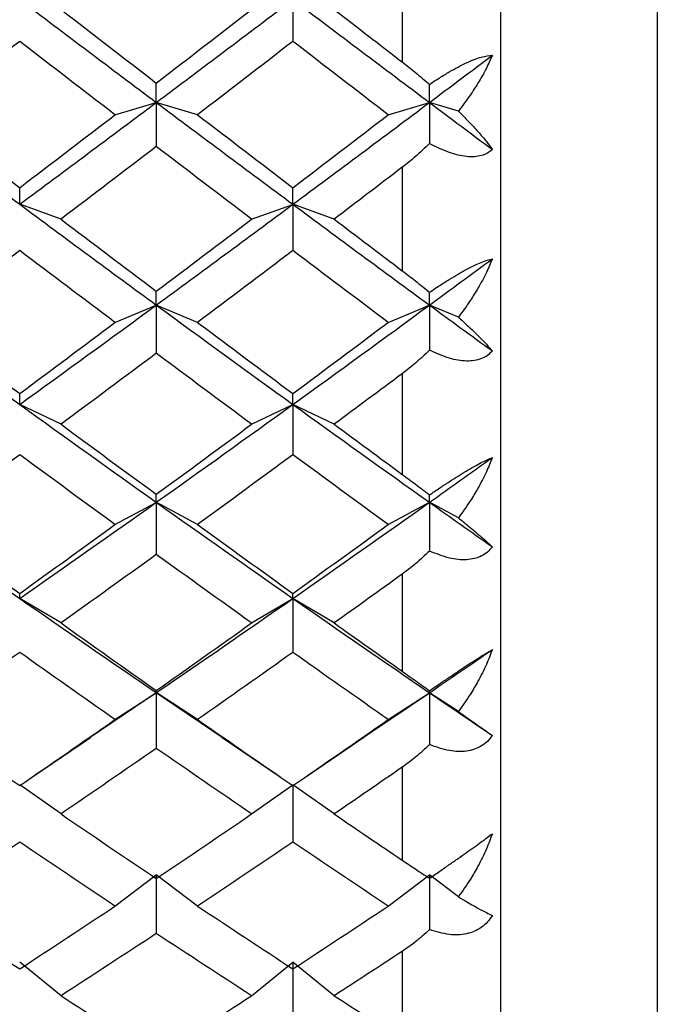
# Paper-space layout '_Right' of a CAD drawing. Units: millimetres. Extents: x -97.1 to 0, y -22.5 to 47.6.
# Drawn here: x -15.4 to -12.2, y -7.1 to -2.1 of the extents above; entities that cross this region are included whole.
import ezdxf

# ---------------------------------------------------------------- set-up
doc = ezdxf.new("R2010")
doc.units = ezdxf.units.MM

psp = doc.layouts.new('_Right')

# ---------------------------------------------------------------- linework, layer by layer
at = {"color": 7, "linetype": 'Continuous', "lineweight": 25}
for p, q in [((-12.2032, 13.6486), (-12.2032, -13.6485)), ((-13, 12.6694), (-13, -12.6694)), ((-13.5, -1.8068), (-13.5, -2.3424)), ((-14.9605, -2.611), (-14.7504, -2.5483)), ((-14.5401, -2.6107), (-14.7502, -2.548)), ((-13.5715, -2.6108), (-13.3614, -2.5482)), ((-13.2142, -2.5921), (-13.3614, -2.5482)), ((-13.5, -2.878), (-13.5, -3.4037)), ((-15.2345, -3.1414), (-15.4446, -3.066)), ((-14.266, -3.1416), (-14.0559, -3.0662)), ((-13.8458, -3.1415), (-14.0558, -3.0661)), ((-14.9605, -3.6664), (-14.7504, -3.5784)), ((-14.5401, -3.6662), (-14.7502, -3.5782)), ((-13.5715, -3.6663), (-13.3614, -3.5783)), ((-13.2142, -3.64), (-13.3614, -3.5783)), ((-13.5, -3.9272), (-13.5, -4.439)), ((-15.2345, -4.1839), (-15.4446, -4.0835)), ((-14.266, -4.1841), (-14.0559, -4.0837)), ((-13.8457, -4.184), (-14.0558, -4.0836)), ((-14.9605, -4.694), (-14.7504, -4.5814)), ((-14.5401, -4.6937), (-14.7502, -4.5811)), ((-13.5715, -4.6939), (-13.3614, -4.5812)), ((-13.2142, -4.6602), (-13.3614, -4.5812)), ((-13.5, -4.9465), (-13.5, -5.4405)), ((-15.2345, -5.1946), (-15.4446, -5.0699)), ((-14.266, -5.1948), (-14.0559, -5.0701)), ((-13.8457, -5.1947), (-14.0558, -5.07)), ((-15.1434, -5.8143), (-14.7504, -5.5491)), ((-14.9605, -5.6859), (-14.7504, -5.5494)), ((-14.5401, -5.6856), (-14.7502, -5.5491)), ((-14.7502, -5.5491), (-14.3572, -5.8144)), ((-13.7538, -5.814), (-13.3614, -5.5493)), ((-13.5715, -5.6858), (-13.3614, -5.5493)), ((-13.2142, -5.6449), (-13.3614, -5.5493)), ((-15.3802, -5.977), (-15.0853, -5.7764)), ((-14.4153, -5.7766), (-14.1204, -5.9772)), ((-13.9905, -5.9767), (-13.6958, -5.7762)), ((-13.5, -5.9282), (-13.5, -6.4007)), ((-15.2345, -6.1657), (-15.4446, -6.0177)), ((-14.266, -6.166), (-14.0559, -6.018)), ((-13.8457, -6.1658), (-14.0558, -6.0179)), ((-14.9605, -6.6344), (-14.7504, -6.4752)), ((-14.5401, -6.6342), (-14.7502, -6.475)), ((-13.5715, -6.6343), (-13.3614, -6.4751)), ((-13.2142, -6.5867), (-13.3614, -6.4751)), ((-13.5, -6.8648), (-13.5, -7.3121)), ((-15.2345, -7.0899), (-15.4446, -6.9198)), ((-14.266, -7.0902), (-14.0559, -6.92)), ((-13.8457, -7.0901), (-14.0558, -6.9199))]:
    psp.add_line(p, q, dxfattribs=at)
for points in [[(-15.4446, -2.0251), (-15.2131, -2.2001), (-14.9817, -2.3745), (-14.7502, -2.548)], [(-14.7504, -2.548), (-14.5189, -2.3745), (-14.2874, -2.2002), (-14.0559, -2.0252)], [(-14.0559, -2.0254), (-14.0559, -2.0949), (-14.0559, -2.1657), (-14.0559, -2.2377)], [(-14.0558, -2.0253), (-13.8243, -2.2003), (-13.5929, -2.3746), (-13.3614, -2.5482)], [(-15.2347, -2.0751), (-15.0732, -2.2002), (-14.9118, -2.3249), (-14.7503, -2.4493)], [(-14.7503, -2.4493), (-14.5888, -2.3249), (-14.4274, -2.2002), (-14.2659, -2.0751)], [(-13.8458, -2.0751), (-13.7305, -2.1644), (-13.6153, -2.2535), (-13.5, -2.3424)], [(-15.4448, -2.2376), (-15.6062, -2.3624), (-15.7677, -2.4868), (-15.9291, -2.6108)], [(-14.9604, -2.6108), (-15.1218, -2.4868), (-15.2833, -2.3624), (-15.4448, -2.2376)], [(-14.0559, -2.2376), (-14.2173, -2.3624), (-14.3788, -2.4868), (-14.5402, -2.6108)], [(-13.5715, -2.6108), (-13.7329, -2.4868), (-13.8944, -2.3624), (-14.0559, -2.2376)], [(-13.3614, -2.5481), (-13.2549, -2.4683), (-13.1483, -2.3882), (-13.0417, -2.308)], [(-14.7502, -2.548), (-14.7502, -2.5164), (-14.7502, -2.4834), (-14.7502, -2.4491)], [(-13.3614, -2.5482), (-13.3614, -2.5186), (-13.3614, -2.4879), (-13.3614, -2.4559)], [(-16.139, -2.5479), (-15.9076, -2.7215), (-15.6761, -2.8942), (-15.4446, -3.066)], [(-15.4449, -3.0659), (-15.2134, -2.8942), (-14.9819, -2.7215), (-14.7504, -2.548)], [(-14.7504, -2.5483), (-14.7504, -2.6217), (-14.7504, -2.6963), (-14.7504, -2.7721)], [(-14.7502, -2.548), (-14.5187, -2.7216), (-14.2873, -2.8943), (-14.0558, -3.0661)], [(-14.0559, -3.0661), (-13.8244, -2.8943), (-13.5929, -2.7217), (-13.3614, -2.5481)], [(-13.3614, -2.5482), (-13.3614, -2.6168), (-13.3614, -2.6864), (-13.3614, -2.7571)], [(-13.3614, -2.5482), (-13.2549, -2.628), (-13.1483, -2.7077), (-13.0417, -2.7873)], [(-15.9291, -2.6108), (-15.7677, -2.7348), (-15.6062, -2.8585), (-15.4448, -2.9816)], [(-15.4448, -2.9816), (-15.2833, -2.8585), (-15.1218, -2.7348), (-14.9604, -2.6108)], [(-14.5402, -2.6108), (-14.3788, -2.7348), (-14.2173, -2.8584), (-14.0559, -2.9816)], [(-14.0559, -2.9816), (-13.8944, -2.8584), (-13.7329, -2.7348), (-13.5715, -2.6108)], [(-14.7503, -2.7719), (-14.9118, -2.8956), (-15.0732, -3.0188), (-15.2347, -3.1416)], [(-14.2659, -3.1416), (-14.4274, -3.0188), (-14.5888, -2.8956), (-14.7503, -2.7719)], [(-13.5, -2.878), (-13.6153, -2.9661), (-13.7305, -3.0539), (-13.8458, -3.1416)], [(-15.4446, -3.066), (-15.4446, -3.0391), (-15.4446, -3.0109), (-15.4446, -2.9814)], [(-14.0558, -3.0661), (-14.0558, -3.0393), (-14.0558, -3.0111), (-14.0558, -2.9815)], [(-15.4446, -3.066), (-15.2131, -3.2377), (-14.9817, -3.4085), (-14.7502, -3.5782)], [(-14.7504, -3.5781), (-14.5189, -3.4085), (-14.2874, -3.2378), (-14.0559, -3.0661)], [(-14.0559, -3.0662), (-14.0559, -3.1433), (-14.0559, -3.2216), (-14.0559, -3.301)], [(-14.0558, -3.0661), (-13.8243, -3.2379), (-13.5929, -3.4087), (-13.3614, -3.5783)], [(-15.2347, -3.1416), (-15.0732, -3.2643), (-14.9118, -3.3866), (-14.7503, -3.5083)], [(-14.7503, -3.5083), (-14.5888, -3.3866), (-14.4274, -3.2643), (-14.2659, -3.1416)], [(-13.8458, -3.1416), (-13.7305, -3.2292), (-13.6153, -3.3166), (-13.5, -3.4037)], [(-15.4448, -3.301), (-15.6062, -3.4233), (-15.7677, -3.5451), (-15.9291, -3.6663)], [(-14.9604, -3.6663), (-15.1218, -3.5451), (-15.2833, -3.4233), (-15.4448, -3.301)], [(-14.0559, -3.301), (-14.2173, -3.4233), (-14.3788, -3.5451), (-14.5402, -3.6663)], [(-13.5715, -3.6663), (-13.7329, -3.5451), (-13.8944, -3.4233), (-14.0559, -3.301)], [(-13.3614, -3.5783), (-13.2549, -3.5002), (-13.1483, -3.4219), (-13.0417, -3.3433)], [(-14.7502, -3.5782), (-14.7502, -3.5562), (-14.7502, -3.5328), (-14.7502, -3.5081)], [(-13.3614, -3.5783), (-13.3614, -3.5578), (-13.3614, -3.536), (-13.3614, -3.5131)], [(-16.139, -3.5781), (-15.9076, -3.7477), (-15.6761, -3.9162), (-15.4446, -4.0835)], [(-15.4449, -4.0834), (-15.2134, -3.9162), (-14.9819, -3.7478), (-14.7504, -3.5781)], [(-14.7504, -3.5784), (-14.7504, -3.6591), (-14.7504, -3.7409), (-14.7504, -3.8238)], [(-14.7502, -3.5782), (-14.5187, -3.7478), (-14.2873, -3.9164), (-14.0558, -4.0836)], [(-14.0559, -4.0836), (-13.8244, -3.9164), (-13.5929, -3.7479), (-13.3614, -3.5783)], [(-13.3614, -3.5783), (-13.3614, -3.6537), (-13.3614, -3.7301), (-13.3614, -3.8075)], [(-13.3614, -3.5783), (-13.2549, -3.6564), (-13.1483, -3.7342), (-13.0417, -3.8118)], [(-15.9291, -3.6663), (-15.7677, -3.7875), (-15.6062, -3.9082), (-15.4447, -4.0283)], [(-15.4447, -4.0283), (-15.2833, -3.9082), (-15.1218, -3.7875), (-14.9604, -3.6663)], [(-14.5402, -3.6663), (-14.3788, -3.7875), (-14.2173, -3.9082), (-14.0559, -4.0283)], [(-14.0559, -4.0283), (-13.8944, -3.9082), (-13.7329, -3.7875), (-13.5715, -3.6663)], [(-14.7503, -3.8237), (-14.9118, -3.9444), (-15.0732, -4.0646), (-15.2347, -4.1841)], [(-14.2659, -4.1841), (-14.4274, -4.0646), (-14.5888, -3.9444), (-14.7503, -3.8237)], [(-13.5, -3.9272), (-13.6153, -4.0131), (-13.7305, -4.0988), (-13.8458, -4.1841)], [(-15.4446, -4.0835), (-15.4446, -4.0663), (-15.4446, -4.0479), (-15.4446, -4.028)], [(-14.0558, -4.0836), (-14.0558, -4.0665), (-14.0558, -4.048), (-14.0558, -4.0282)], [(-15.4446, -4.0835), (-15.2131, -4.2507), (-14.9817, -4.4166), (-14.7502, -4.5811)], [(-14.7504, -4.5811), (-14.5189, -4.4166), (-14.2874, -4.2507), (-14.0559, -4.0836)], [(-14.0559, -4.0837), (-14.0559, -4.1678), (-14.0559, -4.2529), (-14.0559, -4.3392)], [(-14.0558, -4.0836), (-13.8243, -4.2508), (-13.5929, -4.4168), (-13.3614, -4.5812)], [(-15.2347, -4.1841), (-15.0732, -4.3036), (-14.9118, -4.4224), (-14.7503, -4.5406)], [(-14.7503, -4.5406), (-14.5888, -4.4224), (-14.4274, -4.3036), (-14.2659, -4.1841)], [(-13.8458, -4.1841), (-13.7305, -4.2694), (-13.6153, -4.3544), (-13.5, -4.439)], [(-15.4447, -4.3392), (-15.6062, -4.4581), (-15.7677, -4.5764), (-15.9291, -4.6939)], [(-14.9604, -4.6939), (-15.1218, -4.5764), (-15.2833, -4.4581), (-15.4447, -4.3392)], [(-14.0559, -4.3392), (-14.2173, -4.4581), (-14.3788, -4.5764), (-14.5402, -4.6939)], [(-13.5715, -4.6939), (-13.7329, -4.5764), (-13.8944, -4.4581), (-14.0559, -4.3392)], [(-13.3614, -4.5812), (-13.2549, -4.5055), (-13.1483, -4.4295), (-13.0417, -4.3532)], [(-14.7502, -4.5811), (-14.7502, -4.5689), (-14.7502, -4.5553), (-14.7502, -4.5404)], [(-13.3614, -4.5812), (-13.3614, -4.5698), (-13.3614, -4.5572), (-13.3614, -4.5435)], [(-16.139, -4.581), (-15.9076, -4.7455), (-15.6761, -4.9085), (-15.4446, -5.0699)], [(-15.4449, -5.0699), (-15.2134, -4.9085), (-14.9819, -4.7455), (-14.7504, -4.5811)], [(-14.7504, -4.5814), (-14.7504, -4.6686), (-14.7504, -4.757), (-14.7504, -4.8465)], [(-14.7502, -4.5811), (-14.5187, -4.7456), (-14.2873, -4.9086), (-14.0558, -5.07)], [(-14.0559, -5.07), (-13.8244, -4.9086), (-13.5929, -4.7456), (-13.3614, -4.5812)], [(-13.3614, -4.5812), (-13.3614, -4.6628), (-13.3614, -4.7454), (-13.3614, -4.8289)], [(-13.3614, -4.5812), (-13.2549, -4.6569), (-13.1483, -4.7323), (-13.0417, -4.8074)], [(-15.9291, -4.6939), (-15.7677, -4.8114), (-15.6062, -4.9282), (-15.4447, -5.0443)], [(-15.4447, -5.0443), (-15.2833, -4.9282), (-15.1218, -4.8114), (-14.9604, -4.6939)], [(-14.5402, -4.6939), (-14.3788, -4.8114), (-14.2173, -4.9282), (-14.0559, -5.0443)], [(-14.0559, -5.0443), (-13.8944, -4.9282), (-13.7329, -4.8114), (-13.5715, -4.6939)], [(-14.7503, -4.8464), (-14.9118, -4.9633), (-15.0732, -5.0794), (-15.2347, -5.1948)], [(-14.2659, -5.1948), (-14.4274, -5.0794), (-14.5888, -4.9633), (-14.7503, -4.8464)], [(-13.5, -4.9465), (-13.6153, -5.0297), (-13.7305, -5.1124), (-13.8458, -5.1948)], [(-15.4446, -5.0699), (-15.4446, -5.0626), (-15.4446, -5.054), (-15.4446, -5.044)], [(-14.0558, -5.07), (-14.0558, -5.0627), (-14.0558, -5.0541), (-14.0558, -5.0442)], [(-15.4446, -5.0699), (-15.2131, -5.2313), (-14.9817, -5.3911), (-14.7502, -5.5491)], [(-14.7504, -5.5491), (-14.5189, -5.3911), (-14.2874, -5.2313), (-14.0559, -5.07)], [(-14.0559, -5.0701), (-14.0559, -5.1605), (-14.0559, -5.2519), (-14.0559, -5.3444)], [(-14.0558, -5.07), (-13.8243, -5.2314), (-13.5929, -5.3912), (-13.3614, -5.5493)], [(-15.2347, -5.1948), (-15.0732, -5.3101), (-14.9118, -5.4246), (-14.7503, -5.5383)], [(-14.7503, -5.5383), (-14.5888, -5.4246), (-14.4274, -5.3101), (-14.2659, -5.1948)], [(-13.8458, -5.1948), (-13.7305, -5.2771), (-13.6153, -5.359), (-13.5, -5.4405)], [(-15.4447, -5.3444), (-15.6062, -5.459), (-15.7677, -5.5728), (-15.9291, -5.6857)], [(-14.9604, -5.6857), (-15.1218, -5.5728), (-15.2833, -5.459), (-15.4447, -5.3444)], [(-14.0559, -5.3444), (-14.2173, -5.459), (-14.3788, -5.5728), (-14.5402, -5.6857)], [(-13.5715, -5.6857), (-13.7329, -5.5728), (-13.8944, -5.459), (-14.0559, -5.3444)], [(-13.3614, -5.5493), (-13.2549, -5.4765), (-13.1483, -5.4034), (-13.0417, -5.3299)], [(-14.7504, -5.5494), (-14.7504, -5.6427), (-14.7504, -5.737), (-14.7504, -5.8323)], [(-14.7502, -5.5491), (-14.7502, -5.5468), (-14.7502, -5.5432), (-14.7502, -5.5382)], [(-13.3614, -5.5493), (-13.3614, -5.5471), (-13.3614, -5.5438), (-13.3614, -5.5393)], [(-13.3614, -5.5493), (-13.3614, -5.6365), (-13.3614, -5.7246), (-13.3614, -5.8135)], [(-13.3614, -5.5493), (-13.2548, -5.622), (-13.1483, -5.6944), (-13.0417, -5.7664)], [(-15.9291, -5.6857), (-15.7677, -5.7987), (-15.6062, -5.9107), (-15.4447, -6.0219)], [(-15.4447, -6.0219), (-15.2833, -5.9107), (-15.1218, -5.7987), (-14.9604, -5.6857)], [(-14.5402, -5.6857), (-14.3788, -5.7987), (-14.2173, -5.9107), (-14.0559, -6.0219)], [(-14.0559, -6.0219), (-13.8944, -5.9107), (-13.7329, -5.7987), (-13.5715, -5.6857)], [(-14.7503, -5.8322), (-14.9118, -5.9443), (-15.0732, -6.0556), (-15.2347, -6.1659)], [(-14.2659, -6.1659), (-14.4274, -6.0556), (-14.5888, -5.9443), (-14.7503, -5.8322)], [(-13.5, -5.9282), (-13.6153, -6.0079), (-13.7305, -6.0872), (-13.8458, -6.1659)], [(-14.0559, -6.018), (-14.0559, -6.114), (-14.0559, -6.211), (-14.0559, -6.3089)], [(-15.2347, -6.1659), (-15.0732, -6.2762), (-14.9118, -6.3856), (-14.7503, -6.4939)], [(-14.7503, -6.4939), (-14.5888, -6.3856), (-14.4274, -6.2762), (-14.2659, -6.1659)], [(-13.8458, -6.1659), (-13.7305, -6.2447), (-13.6153, -6.3229), (-13.5, -6.4007)], [(-15.4447, -6.3089), (-15.6062, -6.4184), (-15.7677, -6.5269), (-15.9291, -6.6343)], [(-14.9604, -6.6343), (-15.1218, -6.5269), (-15.2833, -6.4184), (-15.4447, -6.3089)], [(-14.0559, -6.3089), (-14.2173, -6.4184), (-14.3788, -6.5269), (-14.5402, -6.6343)], [(-13.5715, -6.6343), (-13.7329, -6.5269), (-13.8944, -6.4184), (-14.0559, -6.3089)], [(-14.7504, -6.4752), (-14.7504, -6.5738), (-14.7504, -6.6732), (-14.7504, -6.7737)], [(-13.3614, -6.4751), (-13.3614, -6.5672), (-13.3614, -6.6602), (-13.3614, -6.7539)], [(-15.9291, -6.6343), (-15.7677, -6.7418), (-15.6062, -6.8483), (-15.4447, -6.9536)], [(-15.4447, -6.9536), (-15.2833, -6.8483), (-15.1218, -6.7418), (-14.9604, -6.6343)], [(-14.5402, -6.6343), (-14.3788, -6.7418), (-14.2173, -6.8483), (-14.0559, -6.9536)], [(-14.0559, -6.9536), (-13.8944, -6.8483), (-13.7329, -6.7418), (-13.5715, -6.6343)], [(-14.7503, -6.7736), (-14.9118, -6.8802), (-15.0732, -6.9857), (-15.2347, -7.0901)], [(-14.2659, -7.0901), (-14.4274, -6.9857), (-14.5888, -6.8802), (-14.7503, -6.7736)], [(-13.5, -6.8648), (-13.6153, -6.9404), (-13.7305, -7.0156), (-13.8458, -7.0901)], [(-14.0559, -6.92), (-14.0559, -7.0209), (-14.0559, -7.1227), (-14.0559, -7.2254)], [(-15.2347, -7.0901), (-15.0732, -7.1946), (-14.9118, -7.2979), (-14.7503, -7.4001)], [(-14.7503, -7.4001), (-14.5888, -7.2979), (-14.4274, -7.1946), (-14.2659, -7.0901)], [(-13.8458, -7.0901), (-13.7305, -7.1647), (-13.6153, -7.2387), (-13.5, -7.3121)]]:
    psp.add_open_spline(points, degree=3, dxfattribs=at)
for points, knots in [([(-13.5, -2.3424), (-13.4775, -2.3601), (-13.4296, -2.3977), (-13.385, -2.4358), (-13.3614, -2.456)], [0, 0, 0, 0, 0.469626, 1, 1, 1, 1]), ([(-13.3614, -2.456), (-13.3441, -2.4446), (-13.3104, -2.4224), (-13.2615, -2.393), (-13.2161, -2.3677), (-13.1592, -2.3393), (-13.0935, -2.313), (-13.059, -2.3097), (-13.0417, -2.308)], [0, 0, 0, 0, 0.136877, 0.266596, 0.389865, 0.507509, 0.754559, 1, 1, 1, 1]), ([(-13.0417, -2.308), (-13.0515, -2.3298), (-13.0723, -2.3764), (-13.1109, -2.4439), (-13.1578, -2.5173), (-13.1933, -2.5644), (-13.2142, -2.5921)], [0, 0, 0, 0, 0.233295, 0.500659, 0.707127, 1, 1, 1, 1]), ([(-13.2142, -2.5921), (-13.1994, -2.6068), (-13.1727, -2.6336), (-13.1403, -2.6681), (-13.1064, -2.7057), (-13.0722, -2.7458), (-13.0514, -2.7741), (-13.0417, -2.7873)], [0, 0, 0, 0, 0.205289, 0.372056, 0.500415, 0.767141, 1, 1, 1, 1]), ([(-13.3614, -2.7571), (-13.385, -2.7796), (-13.4296, -2.8222), (-13.4775, -2.8601), (-13.5, -2.878)], [0, 0, 0, 0, 0.530374, 1, 1, 1, 1]), ([(-13.0417, -2.7873), (-13.0497, -2.7939), (-13.0656, -2.8072), (-13.0968, -2.8193), (-13.1327, -2.8252), (-13.1859, -2.8238), (-13.2628, -2.806), (-13.3275, -2.7739), (-13.3614, -2.7571)], [0, 0, 0, 0, 0.122711, 0.244503, 0.3667, 0.490638, 0.732348, 1, 1, 1, 1]), ([(-13.3614, -3.5131), (-13.3441, -3.5015), (-13.3104, -3.4788), (-13.2615, -3.4479), (-13.2161, -3.4207), (-13.1592, -3.389), (-13.0935, -3.3571), (-13.059, -3.3479), (-13.0417, -3.3433)], [0, 0, 0, 0, 0.136877, 0.266596, 0.389865, 0.507509, 0.754559, 1, 1, 1, 1]), ([(-13.0417, -3.3433), (-13.0515, -3.3664), (-13.0723, -3.4159), (-13.1109, -3.4867), (-13.1578, -3.563), (-13.1933, -3.6115), (-13.2142, -3.64)], [0, 0, 0, 0, 0.233295, 0.500659, 0.707127, 1, 1, 1, 1]), ([(-13.5, -3.4037), (-13.4775, -3.4209), (-13.4296, -3.4576), (-13.385, -3.4938), (-13.3614, -3.5131)], [0, 0, 0, 0, 0.469626, 1, 1, 1, 1]), ([(-13.2142, -3.64), (-13.1994, -3.6534), (-13.1727, -3.6778), (-13.1403, -3.7087), (-13.1064, -3.7421), (-13.0722, -3.777), (-13.0514, -3.8008), (-13.0417, -3.8118)], [0, 0, 0, 0, 0.205289, 0.372056, 0.500415, 0.767141, 1, 1, 1, 1]), ([(-13.3614, -3.8075), (-13.385, -3.83), (-13.4296, -3.8725), (-13.4775, -3.9097), (-13.5, -3.9272)], [0, 0, 0, 0, 0.530374, 1, 1, 1, 1]), ([(-13.0417, -3.8118), (-13.0497, -3.8199), (-13.0656, -3.8358), (-13.0968, -3.8518), (-13.1327, -3.8615), (-13.1859, -3.8646), (-13.2628, -3.8521), (-13.3275, -3.8228), (-13.3614, -3.8075)], [0, 0, 0, 0, 0.1227106, 0.2445032, 0.3666997, 0.4906376, 0.7323477, 1, 1, 1, 1]), ([(-13.3614, -4.5435), (-13.3441, -4.5317), (-13.3104, -4.5087), (-13.2615, -4.4766), (-13.2161, -4.4476), (-13.1592, -4.4128), (-13.0935, -4.3757), (-13.059, -4.3607), (-13.0417, -4.3532)], [0, 0, 0, 0, 0.1368772, 0.2665956, 0.3898649, 0.5075093, 0.7545589, 1, 1, 1, 1]), ([(-13.0417, -4.3532), (-13.0515, -4.3774), (-13.0723, -4.4294), (-13.1109, -4.5029), (-13.1577, -4.5816), (-13.1933, -4.6311), (-13.2142, -4.6602)], [0, 0, 0, 0, 0.233295, 0.500659, 0.707127, 1, 1, 1, 1]), ([(-13.5, -4.439), (-13.4775, -4.4557), (-13.4296, -4.4911), (-13.385, -4.5253), (-13.3614, -4.5435)], [0, 0, 0, 0, 0.469626, 1, 1, 1, 1]), ([(-13.2142, -4.6602), (-13.1994, -4.6722), (-13.1727, -4.694), (-13.1403, -4.7211), (-13.1064, -4.7499), (-13.0722, -4.7794), (-13.0514, -4.7985), (-13.0417, -4.8074)], [0, 0, 0, 0, 0.205289, 0.372056, 0.500415, 0.767141, 1, 1, 1, 1]), ([(-13.3614, -4.8289), (-13.385, -4.8512), (-13.4296, -4.8934), (-13.4775, -4.9296), (-13.5, -4.9465)], [0, 0, 0, 0, 0.530374, 1, 1, 1, 1]), ([(-13.0417, -4.8074), (-13.0497, -4.8167), (-13.0656, -4.8352), (-13.0968, -4.855), (-13.1327, -4.8684), (-13.1859, -4.8761), (-13.2628, -4.8688), (-13.3274, -4.8426), (-13.3614, -4.8289)], [0, 0, 0, 0, 0.122708, 0.244498, 0.366692, 0.490627, 0.732342, 1, 1, 1, 1]), ([(-13.3614, -5.5393), (-13.3441, -5.5274), (-13.3104, -5.5043), (-13.2615, -5.4712), (-13.2161, -5.4407), (-13.1592, -5.4031), (-13.0935, -5.361), (-13.059, -5.3403), (-13.0417, -5.33)], [0, 0, 0, 0, 0.1368772, 0.2665956, 0.3898649, 0.5075093, 0.7545589, 1, 1, 1, 1]), ([(-13.0417, -5.33), (-13.0514, -5.3552), (-13.0723, -5.4092), (-13.1109, -5.4848), (-13.1577, -5.5654), (-13.1933, -5.6155), (-13.2142, -5.6449)], [0, 0, 0, 0, 0.2332948, 0.500659, 0.7071273, 1, 1, 1, 1]), ([(-13.5, -5.4405), (-13.4775, -5.4565), (-13.4296, -5.4905), (-13.385, -5.5224), (-13.3614, -5.5393)], [0, 0, 0, 0, 0.469626, 1, 1, 1, 1]), ([(-13.2142, -5.6449), (-13.1994, -5.6554), (-13.1727, -5.6745), (-13.1403, -5.6976), (-13.1064, -5.7217), (-13.0722, -5.7455), (-13.0514, -5.7597), (-13.0417, -5.7664)], [0, 0, 0, 0, 0.205289, 0.372056, 0.500415, 0.767141, 1, 1, 1, 1]), ([(-13.0417, -5.7664), (-13.0497, -5.7769), (-13.0656, -5.7978), (-13.0968, -5.8213), (-13.1327, -5.8382), (-13.1859, -5.8504), (-13.2628, -5.8486), (-13.3274, -5.8256), (-13.3614, -5.8135)], [0, 0, 0, 0, 0.122708, 0.244498, 0.366692, 0.490627, 0.732342, 1, 1, 1, 1]), ([(-13.3614, -5.8135), (-13.385, -5.8355), (-13.4296, -5.8771), (-13.4775, -5.9119), (-13.5, -5.9282)], [0, 0, 0, 0, 0.530374, 1, 1, 1, 1]), ([(-13.3614, -6.4929), (-13.3441, -6.4811), (-13.3104, -6.458), (-13.2615, -6.4241), (-13.2161, -6.3924), (-13.1592, -6.3523), (-13.0935, -6.3055), (-13.059, -6.2792), (-13.0417, -6.2661)], [0, 0, 0, 0, 0.136877, 0.266596, 0.389865, 0.507509, 0.754559, 1, 1, 1, 1]), ([(-13.0417, -6.2661), (-13.0514, -6.2921), (-13.0723, -6.3479), (-13.1109, -6.425), (-13.1577, -6.5067), (-13.1933, -6.5571), (-13.2142, -6.5867)], [0, 0, 0, 0, 0.233295, 0.500659, 0.707127, 1, 1, 1, 1]), ([(-13.5, -6.4007), (-13.4775, -6.4158), (-13.4296, -6.4481), (-13.385, -6.4774), (-13.3614, -6.4929)], [0, 0, 0, 0, 0.4696264, 1, 1, 1, 1]), ([(-13.2142, -6.5867), (-13.1994, -6.5956), (-13.1727, -6.6118), (-13.1403, -6.6307), (-13.1064, -6.6498), (-13.0722, -6.6679), (-13.0514, -6.6771), (-13.0417, -6.6815)], [0, 0, 0, 0, 0.205289, 0.372056, 0.500415, 0.767141, 1, 1, 1, 1]), ([(-13.0417, -6.6815), (-13.0497, -6.6931), (-13.0656, -6.7163), (-13.0968, -6.7432), (-13.1327, -6.7636), (-13.1859, -6.7803), (-13.2628, -6.7838), (-13.3274, -6.7642), (-13.3614, -6.7539)], [0, 0, 0, 0, 0.122708, 0.244498, 0.366692, 0.490627, 0.732342, 1, 1, 1, 1]), ([(-13.3614, -6.7539), (-13.385, -6.7754), (-13.4296, -6.816), (-13.4775, -6.8492), (-13.5, -6.8648)], [0, 0, 0, 0, 0.530374, 1, 1, 1, 1])]:
    psp.add_open_spline(points, degree=3, knots=knots, dxfattribs=at)

doc.saveas('drawing.dxf')
